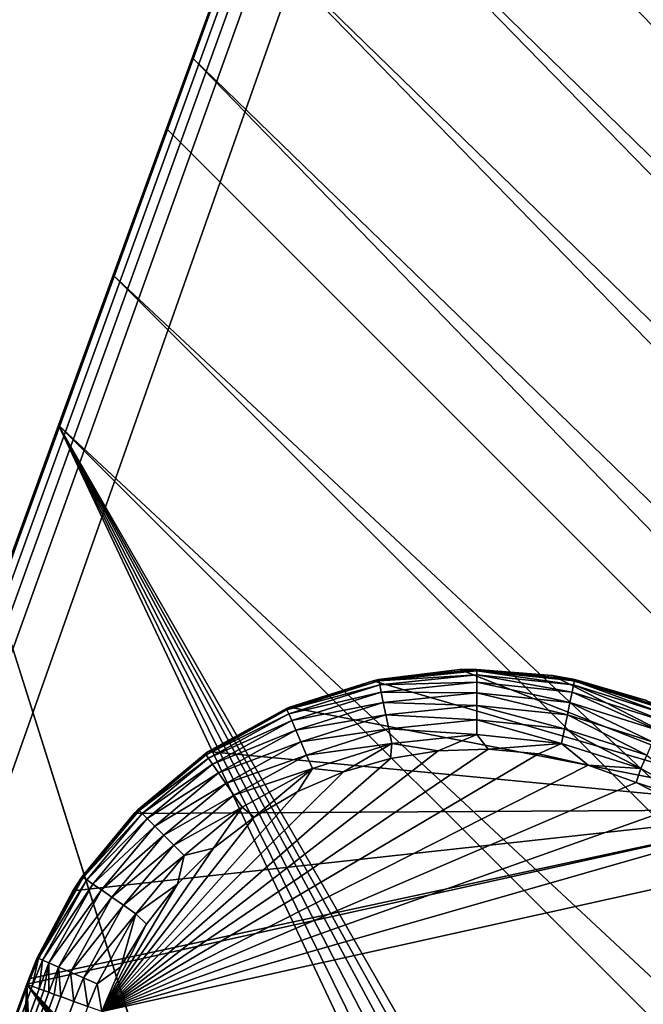
# Model space of a CAD drawing. Units: inches. Extents: x -17.9 to 17.5, y -24.8 to 26.5.
# Drawn here: x -14.7 to -14.6, y 1.9 to 2.2 of the extents above; entities that cross this region are included whole.
import ezdxf

# ---------------------------------------------------------------- set-up
doc = ezdxf.new("R2010")
doc.units = ezdxf.units.IN
doc.header["$MEASUREMENT"] = 0
for name, color, linetype in [('SEAT-GLIDE', 5, 'Continuous'), ('SEAT-LEG', 5, 'Continuous'), ('SEAT-SEAT', 5, 'Continuous')]:
    doc.layers.add(name, color=color, linetype=linetype)

msp = doc.modelspace()

# ---------------------------------------------------------------- linework, layer by layer
at = {"layer": 'SEAT-GLIDE'}
for points in [[(-14.65213, 1.98985, 0.11749), (-14.65213, 1.98985, 0.11749), (-14.54309, 1.95808, 0.11749), (-14.63075, 1.9926, 0.11749)], [(-14.63075, 1.9926, 0.11749), (-14.63075, 1.9926, 0.11749), (-14.65082, 1.99014, -0.02031), (-14.65213, 1.98985, 0.11749)], [(-14.65082, 1.99014, -0.02031), (-14.65082, 1.99014, -0.02031), (-14.6266, 1.99264, -0.02031), (-14.6266, 1.99231, -0.02389)], [(-14.6266, 1.99264, -0.02031), (-14.6266, 1.99264, -0.02031), (-14.65082, 1.99014, -0.02031), (-14.63075, 1.9926, 0.11749)], [(-14.60791, 1.99116, 0.11749), (-14.60791, 1.99116, 0.11749), (-14.6266, 1.99264, -0.02031), (-14.63075, 1.9926, 0.11749)], [(-14.63075, 1.9926, 0.11749), (-14.63075, 1.9926, 0.11749), (-14.54309, 1.95808, 0.11749), (-14.60791, 1.99116, 0.11749)], [(-14.6266, 1.99231, -0.02389), (-14.6266, 1.99231, -0.02389), (-14.6266, 1.99264, -0.02031), (-14.60245, 1.98981, -0.02389)], [(-14.6266, 1.99264, -0.02031), (-14.6266, 1.99264, -0.02031), (-14.60238, 1.99014, -0.02031), (-14.60245, 1.98981, -0.02389)], [(-14.60238, 1.99014, -0.02031), (-14.60238, 1.99014, -0.02031), (-14.6266, 1.99264, -0.02031), (-14.60791, 1.99116, 0.11749)], [(-14.65213, 1.98985, -0.02031), (-14.65213, 1.98985, -0.02031), (-14.65082, 1.99014, -0.02031), (-14.65074, 1.98981, -0.02389)], [(-14.65213, 1.98985, -0.02031), (-14.65213, 1.98985, -0.02031), (-14.65213, 1.98985, 0.11749), (-14.65082, 1.99014, -0.02031)], [(-14.65074, 1.98981, -0.02389), (-14.65074, 1.98981, -0.02389), (-14.65082, 1.99014, -0.02031), (-14.6266, 1.99231, -0.02389)], [(-14.6266, 1.99231, -0.02389), (-14.6266, 1.99231, -0.02389), (-14.6266, 1.99129, -0.02756), (-14.65074, 1.98981, -0.02389)], [(-14.65051, 1.98879, -0.02756), (-14.65051, 1.98879, -0.02756), (-14.65074, 1.98981, -0.02389), (-14.6266, 1.99129, -0.02756)], [(-14.6266, 1.99129, -0.02756), (-14.6266, 1.99129, -0.02756), (-14.6266, 1.98945, -0.03108), (-14.65051, 1.98879, -0.02756)], [(-14.6266, 1.99129, -0.02756), (-14.6266, 1.99129, -0.02756), (-14.6266, 1.99231, -0.02389), (-14.60269, 1.98879, -0.02756)], [(-14.60245, 1.98981, -0.02389), (-14.60245, 1.98981, -0.02389), (-14.60269, 1.98879, -0.02756), (-14.6266, 1.99231, -0.02389)], [(-14.6266, 1.98945, -0.03108), (-14.6266, 1.98945, -0.03108), (-14.6266, 1.99129, -0.02756), (-14.60307, 1.98701, -0.03108)], [(-14.60269, 1.98879, -0.02756), (-14.60269, 1.98879, -0.02756), (-14.60307, 1.98701, -0.03108), (-14.6266, 1.99129, -0.02756)], [(-14.60791, 1.99116, 0.11749), (-14.60791, 1.99116, 0.11749), (-14.54309, 1.95808, 0.11749), (-14.58492, 1.98505, 0.11749)], [(-14.58492, 1.98505, 0.11749), (-14.58492, 1.98505, 0.11749), (-14.60238, 1.99014, -0.02031), (-14.60791, 1.99116, 0.11749)], [(-14.60245, 1.98981, -0.02389), (-14.60245, 1.98981, -0.02389), (-14.60238, 1.99014, -0.02031), (-14.57985, 1.98262, -0.02389)], [(-14.60238, 1.99014, -0.02031), (-14.60238, 1.99014, -0.02031), (-14.57969, 1.98293, -0.02031), (-14.57985, 1.98262, -0.02389)], [(-14.57969, 1.98293, -0.02031), (-14.57969, 1.98293, -0.02031), (-14.60238, 1.99014, -0.02031), (-14.58492, 1.98505, 0.11749)], [(-14.67351, 1.98295, -0.02031), (-14.67351, 1.98295, -0.02031), (-14.65213, 1.98985, -0.02031), (-14.65074, 1.98981, -0.02389)], [(-14.67351, 1.98295, -0.02031), (-14.67351, 1.98295, -0.02031), (-14.67274, 1.9833, 0.11749), (-14.65213, 1.98985, -0.02031)], [(-14.67343, 1.98262, -0.02389), (-14.67343, 1.98262, -0.02389), (-14.67351, 1.98295, -0.02031), (-14.65074, 1.98981, -0.02389)], [(-14.65074, 1.98981, -0.02389), (-14.65074, 1.98981, -0.02389), (-14.65051, 1.98879, -0.02756), (-14.67343, 1.98262, -0.02389)], [(-14.67297, 1.98166, -0.02756), (-14.67297, 1.98166, -0.02756), (-14.67343, 1.98262, -0.02389), (-14.65051, 1.98879, -0.02756)], [(-14.65051, 1.98879, -0.02756), (-14.65051, 1.98879, -0.02756), (-14.65013, 1.98701, -0.03108), (-14.67297, 1.98166, -0.02756)], [(-14.67274, 1.9833, 0.11749), (-14.67274, 1.9833, 0.11749), (-14.54309, 1.95808, 0.11749), (-14.65213, 1.98985, 0.11749)], [(-14.65213, 1.98985, 0.11749), (-14.65213, 1.98985, 0.11749), (-14.65213, 1.98985, -0.02031), (-14.67274, 1.9833, 0.11749)], [(-14.65013, 1.98701, -0.03108), (-14.65013, 1.98701, -0.03108), (-14.65051, 1.98879, -0.02756), (-14.6266, 1.98945, -0.03108)], [(-14.6266, 1.98945, -0.03108), (-14.6266, 1.98945, -0.03108), (-14.6266, 1.98689, -0.03423), (-14.65013, 1.98701, -0.03108)], [(-14.6266, 1.98689, -0.03423), (-14.6266, 1.98689, -0.03423), (-14.6266, 1.98945, -0.03108), (-14.60361, 1.98451, -0.03423)], [(-14.60307, 1.98701, -0.03108), (-14.60307, 1.98701, -0.03108), (-14.60361, 1.98451, -0.03423), (-14.6266, 1.98945, -0.03108)], [(-14.60307, 1.98701, -0.03108), (-14.60307, 1.98701, -0.03108), (-14.60269, 1.98879, -0.02756), (-14.58092, 1.98001, -0.03108)], [(-14.60269, 1.98879, -0.02756), (-14.60269, 1.98879, -0.02756), (-14.60245, 1.98981, -0.02389), (-14.58023, 1.98166, -0.02756)], [(-14.58023, 1.98166, -0.02756), (-14.58023, 1.98166, -0.02756), (-14.58092, 1.98001, -0.03108), (-14.60269, 1.98879, -0.02756)], [(-14.57985, 1.98262, -0.02389), (-14.57985, 1.98262, -0.02389), (-14.58023, 1.98166, -0.02756), (-14.60245, 1.98981, -0.02389)], [(-14.6722, 1.97999, -0.03108), (-14.6722, 1.97999, -0.03108), (-14.67297, 1.98166, -0.02756), (-14.65013, 1.98701, -0.03108)], [(-14.65013, 1.98701, -0.03108), (-14.65013, 1.98701, -0.03108), (-14.64967, 1.98451, -0.03423), (-14.6722, 1.97999, -0.03108)], [(-14.64967, 1.98451, -0.03423), (-14.64967, 1.98451, -0.03423), (-14.65013, 1.98701, -0.03108), (-14.6266, 1.98689, -0.03423)], [(-14.6266, 1.98689, -0.03423), (-14.6266, 1.98689, -0.03423), (-14.6266, 1.98376, -0.03679), (-14.64967, 1.98451, -0.03423)], [(-14.6266, 1.98376, -0.03679), (-14.6266, 1.98376, -0.03679), (-14.6266, 1.98689, -0.03423), (-14.60422, 1.98141, -0.03679)], [(-14.60361, 1.98451, -0.03423), (-14.60361, 1.98451, -0.03423), (-14.60422, 1.98141, -0.03679), (-14.6266, 1.98689, -0.03423)], [(-14.60361, 1.98451, -0.03423), (-14.60361, 1.98451, -0.03423), (-14.60307, 1.98701, -0.03108), (-14.582, 1.97764, -0.03423)], [(-14.58092, 1.98001, -0.03108), (-14.58092, 1.98001, -0.03108), (-14.582, 1.97764, -0.03423), (-14.60307, 1.98701, -0.03108)], [(-14.6935, 1.97188, -0.02031), (-14.6935, 1.97188, -0.02031), (-14.67351, 1.98295, -0.02031), (-14.69334, 1.97159, -0.02389)], [(-14.6935, 1.97188, -0.02031), (-14.6935, 1.97188, -0.02031), (-14.69281, 1.97236, 0.11749), (-14.67351, 1.98295, -0.02031)], [(-14.69334, 1.97159, -0.02389), (-14.69334, 1.97159, -0.02389), (-14.67351, 1.98295, -0.02031), (-14.67343, 1.98262, -0.02389)], [(-14.69281, 1.97236, 0.11749), (-14.69281, 1.97236, 0.11749), (-14.54309, 1.95808, 0.11749), (-14.67274, 1.9833, 0.11749)], [(-14.69281, 1.97236, 0.11749), (-14.69281, 1.97236, 0.11749), (-14.67274, 1.9833, 0.11749), (-14.67351, 1.98295, -0.02031)], [(-14.6712, 1.97764, -0.03423), (-14.6712, 1.97764, -0.03423), (-14.6722, 1.97999, -0.03108), (-14.64967, 1.98451, -0.03423)], [(-14.64967, 1.98451, -0.03423), (-14.64967, 1.98451, -0.03423), (-14.64898, 1.98141, -0.03679), (-14.6712, 1.97764, -0.03423)], [(-14.64898, 1.98141, -0.03679), (-14.64898, 1.98141, -0.03679), (-14.64967, 1.98451, -0.03423), (-14.6266, 1.98376, -0.03679)], [(-14.6266, 1.98376, -0.03679), (-14.6266, 1.98376, -0.03679), (-14.6266, 1.98022, -0.03861), (-14.64898, 1.98141, -0.03679)], [(-14.6266, 1.98022, -0.03861), (-14.6266, 1.98022, -0.03861), (-14.6266, 1.98376, -0.03679), (-14.60492, 1.97797, -0.03861)], [(-14.60422, 1.98141, -0.03679), (-14.60422, 1.98141, -0.03679), (-14.60492, 1.97797, -0.03861), (-14.6266, 1.98376, -0.03679)], [(-14.60422, 1.98141, -0.03679), (-14.60422, 1.98141, -0.03679), (-14.60361, 1.98451, -0.03423), (-14.58323, 1.97476, -0.03679)], [(-14.582, 1.97764, -0.03423), (-14.582, 1.97764, -0.03423), (-14.58323, 1.97476, -0.03679), (-14.60361, 1.98451, -0.03423)], [(-14.67343, 1.98262, -0.02389), (-14.67343, 1.98262, -0.02389), (-14.67297, 1.98166, -0.02756), (-14.69334, 1.97159, -0.02389)], [(-14.69273, 1.97072, -0.02756), (-14.69273, 1.97072, -0.02756), (-14.69334, 1.97159, -0.02389), (-14.67297, 1.98166, -0.02756)], [(-14.67297, 1.98166, -0.02756), (-14.67297, 1.98166, -0.02756), (-14.6722, 1.97999, -0.03108), (-14.69273, 1.97072, -0.02756)], [(-14.66997, 1.97474, -0.03679), (-14.66997, 1.97474, -0.03679), (-14.6712, 1.97764, -0.03423), (-14.64898, 1.98141, -0.03679)], [(-14.64898, 1.98141, -0.03679), (-14.64898, 1.98141, -0.03679), (-14.64828, 1.97799, -0.03861), (-14.66997, 1.97474, -0.03679)], [(-14.64828, 1.97799, -0.03861), (-14.64828, 1.97799, -0.03861), (-14.64898, 1.98141, -0.03679), (-14.6266, 1.98022, -0.03861)], [(-14.60492, 1.97797, -0.03861), (-14.60492, 1.97797, -0.03861), (-14.60422, 1.98141, -0.03679), (-14.58461, 1.97151, -0.03861)], [(-14.58323, 1.97476, -0.03679), (-14.58323, 1.97476, -0.03679), (-14.58461, 1.97151, -0.03861), (-14.60422, 1.98141, -0.03679)], [(-14.69173, 1.96922, -0.03108), (-14.69173, 1.96922, -0.03108), (-14.69273, 1.97072, -0.02756), (-14.6722, 1.97999, -0.03108)], [(-14.6722, 1.97999, -0.03108), (-14.6722, 1.97999, -0.03108), (-14.6712, 1.97764, -0.03423), (-14.69173, 1.96922, -0.03108)], [(-14.66858, 1.97151, -0.03861), (-14.66858, 1.97151, -0.03861), (-14.66997, 1.97474, -0.03679), (-14.64828, 1.97799, -0.03861)], [(-14.64828, 1.97799, -0.03861), (-14.64828, 1.97799, -0.03861), (-14.64751, 1.97438, -0.03967), (-14.66858, 1.97151, -0.03861)], [(-14.6266, 1.98022, -0.03861), (-14.6266, 1.98022, -0.03861), (-14.6266, 1.97657, -0.03967), (-14.64828, 1.97799, -0.03861)], [(-14.64751, 1.97438, -0.03967), (-14.64751, 1.97438, -0.03967), (-14.64828, 1.97799, -0.03861), (-14.6266, 1.97657, -0.03967)], [(-14.6266, 1.97657, -0.03967), (-14.6266, 1.97657, -0.03967), (-14.6266, 1.98022, -0.03861), (-14.60568, 1.97438, -0.03967)], [(-14.60492, 1.97797, -0.03861), (-14.60492, 1.97797, -0.03861), (-14.60568, 1.97438, -0.03967), (-14.6266, 1.98022, -0.03861)], [(-14.60568, 1.97438, -0.03967), (-14.60568, 1.97438, -0.03967), (-14.60492, 1.97797, -0.03861), (-14.58608, 1.96817, -0.03967)], [(-14.58461, 1.97151, -0.03861), (-14.58461, 1.97151, -0.03861), (-14.58608, 1.96817, -0.03967), (-14.60492, 1.97797, -0.03861)], [(-14.69027, 1.96713, -0.03423), (-14.69027, 1.96713, -0.03423), (-14.69173, 1.96922, -0.03108), (-14.6712, 1.97764, -0.03423)], [(-14.6712, 1.97764, -0.03423), (-14.6712, 1.97764, -0.03423), (-14.66997, 1.97474, -0.03679), (-14.69027, 1.96713, -0.03423)], [(-14.64751, 1.97438, -0.03967), (-14.64751, 1.97438, -0.03967), (-14.6266, 1.97657, -0.03967), (-14.63606, 1.97253, -0.04)], [(-14.63606, 1.97253, -0.04), (-14.63606, 1.97253, -0.04), (-14.6266, 1.97657, -0.03967), (-14.62375, 1.97293, -0.04)], [(-14.6266, 1.97657, -0.03967), (-14.6266, 1.97657, -0.03967), (-14.60568, 1.97438, -0.03967), (-14.62375, 1.97293, -0.04)], [(-14.6885, 1.96452, -0.03679), (-14.6885, 1.96452, -0.03679), (-14.69027, 1.96713, -0.03423), (-14.66997, 1.97474, -0.03679)], [(-14.66997, 1.97474, -0.03679), (-14.66997, 1.97474, -0.03679), (-14.66858, 1.97151, -0.03861), (-14.6885, 1.96452, -0.03679)], [(-14.66712, 1.96817, -0.03967), (-14.66712, 1.96817, -0.03967), (-14.66858, 1.97151, -0.03861), (-14.64751, 1.97438, -0.03967)], [(-14.66712, 1.96817, -0.03967), (-14.66712, 1.96817, -0.03967), (-14.64751, 1.97438, -0.03967), (-14.65943, 1.96734, -0.04)], [(-14.65943, 1.96734, -0.04), (-14.65943, 1.96734, -0.04), (-14.64751, 1.97438, -0.03967), (-14.6479, 1.97063, -0.04)], [(-14.6479, 1.97063, -0.04), (-14.6479, 1.97063, -0.04), (-14.64751, 1.97438, -0.03967), (-14.63606, 1.97253, -0.04)], [(-14.62375, 1.97293, -0.04), (-14.62375, 1.97293, -0.04), (-14.60568, 1.97438, -0.03967), (-14.61137, 1.9718, -0.04)], [(-14.61137, 1.9718, -0.04), (-14.61137, 1.9718, -0.04), (-14.60568, 1.97438, -0.03967), (-14.59907, 1.96903, -0.04)], [(-14.60568, 1.97438, -0.03967), (-14.60568, 1.97438, -0.03967), (-14.58608, 1.96817, -0.03967), (-14.59907, 1.96903, -0.04)], [(-14.61137, 1.9718, -0.04), (-14.61137, 1.9718, -0.04), (-14.7191, 1.90821, -0.04), (-14.62375, 1.97293, -0.04)], [(-14.62375, 1.97293, -0.04), (-14.62375, 1.97293, -0.04), (-14.7191, 1.90821, -0.04), (-14.63606, 1.97253, -0.04)], [(-14.63606, 1.97253, -0.04), (-14.63606, 1.97253, -0.04), (-14.7191, 1.90821, -0.04), (-14.6479, 1.97063, -0.04)], [(-14.59907, 1.96903, -0.04), (-14.59907, 1.96903, -0.04), (-14.7191, 1.90821, -0.04), (-14.61137, 1.9718, -0.04)], [(-14.6479, 1.97063, -0.04), (-14.6479, 1.97063, -0.04), (-14.7191, 1.90821, -0.04), (-14.65943, 1.96734, -0.04)], [(-14.71111, 1.95708, 0.11749), (-14.71111, 1.95708, 0.11749), (-14.54309, 1.95808, 0.11749), (-14.69281, 1.97236, 0.11749)], [(-14.71111, 1.95708, 0.11749), (-14.71111, 1.95708, 0.11749), (-14.69281, 1.97236, 0.11749), (-14.71011, 1.95808, -0.02031)], [(-14.71011, 1.95808, -0.02031), (-14.71011, 1.95808, -0.02031), (-14.69281, 1.97236, 0.11749), (-14.6935, 1.97188, -0.02031)], [(-14.71011, 1.95808, -0.02031), (-14.71011, 1.95808, -0.02031), (-14.6935, 1.97188, -0.02031), (-14.69334, 1.97159, -0.02389)], [(-14.70988, 1.95784, -0.02389), (-14.70988, 1.95784, -0.02389), (-14.71011, 1.95808, -0.02031), (-14.69334, 1.97159, -0.02389)], [(-14.69334, 1.97159, -0.02389), (-14.69334, 1.97159, -0.02389), (-14.69273, 1.97072, -0.02756), (-14.70988, 1.95784, -0.02389)], [(-14.70911, 1.95709, -0.02756), (-14.70911, 1.95709, -0.02756), (-14.70988, 1.95784, -0.02389), (-14.69273, 1.97072, -0.02756)], [(-14.69273, 1.97072, -0.02756), (-14.69273, 1.97072, -0.02756), (-14.69173, 1.96922, -0.03108), (-14.70911, 1.95709, -0.02756)], [(-14.6865, 1.96161, -0.03861), (-14.6865, 1.96161, -0.03861), (-14.6885, 1.96452, -0.03679), (-14.66858, 1.97151, -0.03861)], [(-14.66858, 1.97151, -0.03861), (-14.66858, 1.97151, -0.03861), (-14.66712, 1.96817, -0.03967), (-14.6865, 1.96161, -0.03861)], [(-14.58608, 1.96817, -0.03967), (-14.58608, 1.96817, -0.03967), (-14.58461, 1.97151, -0.03861), (-14.56877, 1.95861, -0.03967)], [(-14.58723, 1.96475, -0.04), (-14.58723, 1.96475, -0.04), (-14.7191, 1.90821, -0.04), (-14.59907, 1.96903, -0.04)], [(-14.70788, 1.95581, -0.03108), (-14.70788, 1.95581, -0.03108), (-14.70911, 1.95709, -0.02756), (-14.69173, 1.96922, -0.03108)], [(-14.69173, 1.96922, -0.03108), (-14.69173, 1.96922, -0.03108), (-14.69027, 1.96713, -0.03423), (-14.70788, 1.95581, -0.03108)], [(-14.59907, 1.96903, -0.04), (-14.59907, 1.96903, -0.04), (-14.58608, 1.96817, -0.03967), (-14.58723, 1.96475, -0.04)], [(-14.65943, 1.96734, -0.04), (-14.65943, 1.96734, -0.04), (-14.7191, 1.90821, -0.04), (-14.67074, 1.96252, -0.04)], [(-14.70603, 1.95398, -0.03423), (-14.70603, 1.95398, -0.03423), (-14.70788, 1.95581, -0.03108), (-14.69027, 1.96713, -0.03423)], [(-14.69027, 1.96713, -0.03423), (-14.69027, 1.96713, -0.03423), (-14.6885, 1.96452, -0.03679), (-14.70603, 1.95398, -0.03423)], [(-14.68442, 1.95861, -0.03967), (-14.68442, 1.95861, -0.03967), (-14.6865, 1.96161, -0.03861), (-14.66712, 1.96817, -0.03967)], [(-14.68442, 1.95861, -0.03967), (-14.68442, 1.95861, -0.03967), (-14.66712, 1.96817, -0.03967), (-14.6815, 1.95621, -0.04)], [(-14.6815, 1.95621, -0.04), (-14.6815, 1.95621, -0.04), (-14.66712, 1.96817, -0.03967), (-14.67074, 1.96252, -0.04)], [(-14.67074, 1.96252, -0.04), (-14.67074, 1.96252, -0.04), (-14.66712, 1.96817, -0.03967), (-14.65943, 1.96734, -0.04)], [(-14.58608, 1.96817, -0.03967), (-14.58608, 1.96817, -0.03967), (-14.56877, 1.95861, -0.03967), (-14.58723, 1.96475, -0.04)], [(-14.57616, 1.95904, -0.04), (-14.57616, 1.95904, -0.04), (-14.7191, 1.90821, -0.04), (-14.58723, 1.96475, -0.04)], [(-14.7038, 1.95175, -0.03679), (-14.7038, 1.95175, -0.03679), (-14.70603, 1.95398, -0.03423), (-14.6885, 1.96452, -0.03679)], [(-14.6885, 1.96452, -0.03679), (-14.6885, 1.96452, -0.03679), (-14.6865, 1.96161, -0.03861), (-14.7038, 1.95175, -0.03679)], [(-14.58723, 1.96475, -0.04), (-14.58723, 1.96475, -0.04), (-14.56877, 1.95861, -0.03967), (-14.57616, 1.95904, -0.04)], [(-14.67074, 1.96252, -0.04), (-14.67074, 1.96252, -0.04), (-14.7191, 1.90821, -0.04), (-14.6815, 1.95621, -0.04)], [(-14.70134, 1.94925, -0.03861), (-14.70134, 1.94925, -0.03861), (-14.7038, 1.95175, -0.03679), (-14.6865, 1.96161, -0.03861)], [(-14.6865, 1.96161, -0.03861), (-14.6865, 1.96161, -0.03861), (-14.68442, 1.95861, -0.03967), (-14.70134, 1.94925, -0.03861)], [(-14.56601, 1.95208, -0.04), (-14.56601, 1.95208, -0.04), (-14.7191, 1.90821, -0.04), (-14.57616, 1.95904, -0.04)], [(-14.69873, 1.94669, -0.03967), (-14.69873, 1.94669, -0.03967), (-14.70134, 1.94925, -0.03861), (-14.68442, 1.95861, -0.03967)], [(-14.69873, 1.94669, -0.03967), (-14.69873, 1.94669, -0.03967), (-14.68442, 1.95861, -0.03967), (-14.6915, 1.94854, -0.04)], [(-14.6915, 1.94854, -0.04), (-14.6915, 1.94854, -0.04), (-14.68442, 1.95861, -0.03967), (-14.6815, 1.95621, -0.04)], [(-14.49365, 1.65078, 0.11749), (-14.49365, 1.65078, 0.11749), (-14.54309, 1.95808, 0.11749), (-14.73756, 1.91496, 0.11749)], [(-14.73756, 1.91496, 0.11749), (-14.73756, 1.91496, 0.11749), (-14.54309, 1.95808, 0.11749), (-14.7371, 1.91624, 0.11749)], [(-14.7371, 1.91624, 0.11749), (-14.7371, 1.91624, 0.11749), (-14.54309, 1.95808, 0.11749), (-14.72625, 1.93801, 0.11749)], [(-14.72625, 1.93801, 0.11749), (-14.72625, 1.93801, 0.11749), (-14.54309, 1.95808, 0.11749), (-14.71111, 1.95708, 0.11749)], [(-14.72625, 1.93801, 0.11749), (-14.72625, 1.93801, 0.11749), (-14.71111, 1.95708, 0.11749), (-14.72395, 1.94149, -0.02031)], [(-14.72395, 1.94149, -0.02031), (-14.72395, 1.94149, -0.02031), (-14.71011, 1.95808, -0.02031), (-14.70988, 1.95784, -0.02389)], [(-14.72395, 1.94149, -0.02031), (-14.72395, 1.94149, -0.02031), (-14.71111, 1.95708, 0.11749), (-14.71011, 1.95808, -0.02031)], [(-14.72364, 1.94127, -0.02389), (-14.72364, 1.94127, -0.02389), (-14.72395, 1.94149, -0.02031), (-14.70988, 1.95784, -0.02389)], [(-14.70988, 1.95784, -0.02389), (-14.70988, 1.95784, -0.02389), (-14.70911, 1.95709, -0.02756), (-14.72364, 1.94127, -0.02389)], [(-14.72279, 1.94068, -0.02756), (-14.72279, 1.94068, -0.02756), (-14.72364, 1.94127, -0.02389), (-14.70911, 1.95709, -0.02756)], [(-14.70911, 1.95709, -0.02756), (-14.70911, 1.95709, -0.02756), (-14.70788, 1.95581, -0.03108), (-14.72279, 1.94068, -0.02756)], [(-14.6815, 1.95621, -0.04), (-14.6815, 1.95621, -0.04), (-14.7191, 1.90821, -0.04), (-14.6915, 1.94854, -0.04)], [(-14.72126, 1.93964, -0.03108), (-14.72126, 1.93964, -0.03108), (-14.72279, 1.94068, -0.02756), (-14.70788, 1.95581, -0.03108)], [(-14.70788, 1.95581, -0.03108), (-14.70788, 1.95581, -0.03108), (-14.70603, 1.95398, -0.03423), (-14.72126, 1.93964, -0.03108)], [(-14.71918, 1.9382, -0.03423), (-14.71918, 1.9382, -0.03423), (-14.72126, 1.93964, -0.03108), (-14.70603, 1.95398, -0.03423)], [(-14.70603, 1.95398, -0.03423), (-14.70603, 1.95398, -0.03423), (-14.7038, 1.95175, -0.03679), (-14.71918, 1.9382, -0.03423)], [(-14.71657, 1.93643, -0.03679), (-14.71657, 1.93643, -0.03679), (-14.71918, 1.9382, -0.03423), (-14.7038, 1.95175, -0.03679)], [(-14.55701, 1.94414, -0.04), (-14.55701, 1.94414, -0.04), (-14.7191, 1.90821, -0.04), (-14.56601, 1.95208, -0.04)], [(-14.7038, 1.95175, -0.03679), (-14.7038, 1.95175, -0.03679), (-14.70134, 1.94925, -0.03861), (-14.71657, 1.93643, -0.03679)], [(-14.71372, 1.93443, -0.03861), (-14.71372, 1.93443, -0.03861), (-14.71657, 1.93643, -0.03679), (-14.70134, 1.94925, -0.03861)], [(-14.70134, 1.94925, -0.03861), (-14.70134, 1.94925, -0.03861), (-14.69873, 1.94669, -0.03967), (-14.71372, 1.93443, -0.03861)], [(-14.6915, 1.94854, -0.04), (-14.6915, 1.94854, -0.04), (-14.7191, 1.90821, -0.04), (-14.70042, 1.93966, -0.04)], [(-14.71065, 1.93235, -0.03967), (-14.71065, 1.93235, -0.03967), (-14.71372, 1.93443, -0.03861), (-14.69873, 1.94669, -0.03967)], [(-14.71065, 1.93235, -0.03967), (-14.71065, 1.93235, -0.03967), (-14.69873, 1.94669, -0.03967), (-14.70042, 1.93966, -0.04)], [(-14.70042, 1.93966, -0.04), (-14.70042, 1.93966, -0.04), (-14.69873, 1.94669, -0.03967), (-14.6915, 1.94854, -0.04)], [(-14.14855, 1.53567, -0.04), (-14.14855, 1.53567, -0.04), (-14.7191, 1.90821, -0.04), (-14.55701, 1.94414, -0.04)], [(-14.73502, 1.92145, -0.02031), (-14.73502, 1.92145, -0.02031), (-14.72395, 1.94149, -0.02031), (-14.73471, 1.92136, -0.02389)], [(-14.73502, 1.92145, -0.02031), (-14.73502, 1.92145, -0.02031), (-14.72625, 1.93801, 0.11749), (-14.72395, 1.94149, -0.02031)], [(-14.73471, 1.92136, -0.02389), (-14.73471, 1.92136, -0.02389), (-14.72395, 1.94149, -0.02031), (-14.72364, 1.94127, -0.02389)], [(-14.72364, 1.94127, -0.02389), (-14.72364, 1.94127, -0.02389), (-14.72279, 1.94068, -0.02756), (-14.73471, 1.92136, -0.02389)], [(-14.73371, 1.9209, -0.02756), (-14.73371, 1.9209, -0.02756), (-14.73471, 1.92136, -0.02389), (-14.72279, 1.94068, -0.02756)], [(-14.72279, 1.94068, -0.02756), (-14.72279, 1.94068, -0.02756), (-14.72126, 1.93964, -0.03108), (-14.73371, 1.9209, -0.02756)], [(-14.7321, 1.92019, -0.03108), (-14.7321, 1.92019, -0.03108), (-14.73371, 1.9209, -0.02756), (-14.72126, 1.93964, -0.03108)], [(-14.72126, 1.93964, -0.03108), (-14.72126, 1.93964, -0.03108), (-14.71918, 1.9382, -0.03423), (-14.7321, 1.92019, -0.03108)], [(-14.70042, 1.93966, -0.04), (-14.70042, 1.93966, -0.04), (-14.7191, 1.90821, -0.04), (-14.70803, 1.9298, -0.04)], [(-14.70803, 1.9298, -0.04), (-14.70803, 1.9298, -0.04), (-14.71065, 1.93235, -0.03967), (-14.70042, 1.93966, -0.04)], [(-14.7371, 1.91624, 0.11749), (-14.7371, 1.91624, 0.11749), (-14.72625, 1.93801, 0.11749), (-14.73502, 1.92145, -0.02031)], [(-14.72972, 1.91919, -0.03423), (-14.72972, 1.91919, -0.03423), (-14.7321, 1.92019, -0.03108), (-14.71918, 1.9382, -0.03423)], [(-14.71918, 1.9382, -0.03423), (-14.71918, 1.9382, -0.03423), (-14.71657, 1.93643, -0.03679), (-14.72972, 1.91919, -0.03423)], [(-14.72679, 1.91792, -0.03679), (-14.72679, 1.91792, -0.03679), (-14.72972, 1.91919, -0.03423), (-14.71657, 1.93643, -0.03679)], [(-14.71657, 1.93643, -0.03679), (-14.71657, 1.93643, -0.03679), (-14.71372, 1.93443, -0.03861), (-14.72679, 1.91792, -0.03679)], [(-14.72356, 1.91651, -0.03861), (-14.72356, 1.91651, -0.03861), (-14.72679, 1.91792, -0.03679), (-14.71372, 1.93443, -0.03861)], [(-14.71372, 1.93443, -0.03861), (-14.71372, 1.93443, -0.03861), (-14.71065, 1.93235, -0.03967), (-14.72356, 1.91651, -0.03861)], [(-14.72018, 1.91507, -0.03967), (-14.72018, 1.91507, -0.03967), (-14.72356, 1.91651, -0.03861), (-14.71065, 1.93235, -0.03967)], [(-14.72018, 1.91507, -0.03967), (-14.72018, 1.91507, -0.03967), (-14.71065, 1.93235, -0.03967), (-14.71434, 1.9192, -0.04)], [(-14.71434, 1.9192, -0.04), (-14.71434, 1.9192, -0.04), (-14.71065, 1.93235, -0.03967), (-14.70803, 1.9298, -0.04)], [(-14.71434, 1.9192, -0.04), (-14.71434, 1.9192, -0.04), (-14.70803, 1.9298, -0.04), (-14.7191, 1.90821, -0.04)], [(-14.73756, 1.91496, -0.02031), (-14.73756, 1.91496, -0.02031), (-14.73502, 1.92145, -0.02031), (-14.73733, 1.91482, -0.02389)], [(-14.73756, 1.91496, -0.02031), (-14.73756, 1.91496, -0.02031), (-14.73756, 1.91496, 0.11749), (-14.73502, 1.92145, -0.02031)], [(-14.73756, 1.91496, 0.11749), (-14.73756, 1.91496, 0.11749), (-14.7371, 1.91624, 0.11749), (-14.73502, 1.92145, -0.02031)], [(-14.73733, 1.91482, -0.02389), (-14.73733, 1.91482, -0.02389), (-14.73502, 1.92145, -0.02031), (-14.73471, 1.92136, -0.02389)], [(-14.73625, 1.91448, -0.02756), (-14.73625, 1.91448, -0.02756), (-14.73733, 1.91482, -0.02389), (-14.73471, 1.92136, -0.02389)], [(-14.73371, 1.9209, -0.02756), (-14.73371, 1.9209, -0.02756), (-14.73625, 1.91448, -0.02756), (-14.73471, 1.92136, -0.02389)], [(-14.73456, 1.91384, -0.03108), (-14.73456, 1.91384, -0.03108), (-14.73625, 1.91448, -0.02756), (-14.73371, 1.9209, -0.02756)], [(-14.7321, 1.92019, -0.03108), (-14.7321, 1.92019, -0.03108), (-14.73456, 1.91384, -0.03108), (-14.73371, 1.9209, -0.02756)], [(-14.73341, 1.91342, -0.03272), (-14.73341, 1.91342, -0.03272), (-14.73456, 1.91384, -0.03108), (-14.7321, 1.92019, -0.03108)], [(-14.73218, 1.91296, -0.03423), (-14.73218, 1.91296, -0.03423), (-14.73341, 1.91342, -0.03272), (-14.7321, 1.92019, -0.03108)], [(-14.72972, 1.91919, -0.03423), (-14.72972, 1.91919, -0.03423), (-14.73218, 1.91296, -0.03423), (-14.7321, 1.92019, -0.03108)], [(-14.73079, 1.91244, -0.03559), (-14.73079, 1.91244, -0.03559), (-14.73218, 1.91296, -0.03423), (-14.72972, 1.91919, -0.03423)], [(-14.72918, 1.91188, -0.03679), (-14.72918, 1.91188, -0.03679), (-14.73079, 1.91244, -0.03559), (-14.72972, 1.91919, -0.03423)], [(-14.72679, 1.91792, -0.03679), (-14.72679, 1.91792, -0.03679), (-14.72918, 1.91188, -0.03679), (-14.72972, 1.91919, -0.03423)], [(-14.72595, 1.91069, -0.03861), (-14.72595, 1.91069, -0.03861), (-14.72918, 1.91188, -0.03679), (-14.72679, 1.91792, -0.03679)], [(-14.72356, 1.91651, -0.03861), (-14.72356, 1.91651, -0.03861), (-14.72595, 1.91069, -0.03861), (-14.72679, 1.91792, -0.03679)], [(-14.7191, 1.90821, -0.04), (-14.7191, 1.90821, -0.04), (-14.72018, 1.91507, -0.03967), (-14.71434, 1.9192, -0.04)], [(-14.91357, 1.4314, 0.11749), (-14.91357, 1.4314, 0.11749), (-14.76478, 1.37971, 0.11749), (-14.73756, 1.91496, 0.11749)], [(-14.91357, 1.4314, -0.02031), (-14.91357, 1.4314, -0.02031), (-14.91357, 1.4314, 0.11749), (-14.73756, 1.91496, -0.02031)], [(-14.73756, 1.91496, 0.11749), (-14.73756, 1.91496, 0.11749), (-14.73756, 1.91496, -0.02031), (-14.91357, 1.4314, 0.11749)], [(-14.91357, 1.4314, -0.02031), (-14.91357, 1.4314, -0.02031), (-14.73756, 1.91496, -0.02031), (-14.91326, 1.43129, -0.02389)], [(-14.73756, 1.91496, -0.02031), (-14.73756, 1.91496, -0.02031), (-14.73733, 1.91482, -0.02389), (-14.91326, 1.43129, -0.02389)], [(-14.73733, 1.91482, -0.02389), (-14.73733, 1.91482, -0.02389), (-14.73625, 1.91448, -0.02756), (-14.91326, 1.43129, -0.02389)], [(-14.76478, 1.37971, 0.11749), (-14.76478, 1.37971, 0.11749), (-14.76109, 1.38638, 0.11749), (-14.73756, 1.91496, 0.11749)], [(-14.76109, 1.38638, 0.11749), (-14.76109, 1.38638, 0.11749), (-14.7564, 1.39192, 0.11749), (-14.73756, 1.91496, 0.11749)], [(-14.7564, 1.39192, 0.11749), (-14.7564, 1.39192, 0.11749), (-14.75094, 1.39653, 0.11749), (-14.73756, 1.91496, 0.11749)], [(-14.75094, 1.39653, 0.11749), (-14.75094, 1.39653, 0.11749), (-14.74425, 1.4002, 0.11749), (-14.73756, 1.91496, 0.11749)], [(-14.74425, 1.4002, 0.11749), (-14.74425, 1.4002, 0.11749), (-14.73671, 1.40263, 0.11749), (-14.73756, 1.91496, 0.11749)], [(-14.73671, 1.40263, 0.11749), (-14.73671, 1.40263, 0.11749), (-14.72864, 1.40347, 0.11749), (-14.73756, 1.91496, 0.11749)], [(-14.72864, 1.40347, 0.11749), (-14.72864, 1.40347, 0.11749), (-14.72056, 1.40263, 0.11749), (-14.73756, 1.91496, 0.11749)], [(-14.72056, 1.40263, 0.11749), (-14.72056, 1.40263, 0.11749), (-14.71295, 1.40022, 0.11749), (-14.73756, 1.91496, 0.11749)], [(-14.71295, 1.40022, 0.11749), (-14.71295, 1.40022, 0.11749), (-14.51418, 1.599, 0.11749), (-14.73756, 1.91496, 0.11749)], [(-14.51418, 1.599, 0.11749), (-14.51418, 1.599, 0.11749), (-14.51656, 1.60659, 0.11749), (-14.73756, 1.91496, 0.11749)], [(-14.51656, 1.60659, 0.11749), (-14.51656, 1.60659, 0.11749), (-14.51741, 1.61462, 0.11749), (-14.73756, 1.91496, 0.11749)], [(-14.51741, 1.61462, 0.11749), (-14.51741, 1.61462, 0.11749), (-14.51656, 1.6227, 0.11749), (-14.73756, 1.91496, 0.11749)], [(-14.51656, 1.6227, 0.11749), (-14.51656, 1.6227, 0.11749), (-14.51418, 1.63027, 0.11749), (-14.73756, 1.91496, 0.11749)], [(-14.51418, 1.63027, 0.11749), (-14.51418, 1.63027, 0.11749), (-14.51049, 1.63694, 0.11749), (-14.73756, 1.91496, 0.11749)], [(-14.51049, 1.63694, 0.11749), (-14.51049, 1.63694, 0.11749), (-14.50587, 1.64246, 0.11749), (-14.73756, 1.91496, 0.11749)], [(-14.50587, 1.64246, 0.11749), (-14.50587, 1.64246, 0.11749), (-14.50034, 1.64707, 0.11749), (-14.73756, 1.91496, 0.11749)], [(-14.50034, 1.64707, 0.11749), (-14.50034, 1.64707, 0.11749), (-14.49365, 1.65078, 0.11749), (-14.73756, 1.91496, 0.11749)], [(-14.72249, 1.90942, -0.03967), (-14.72249, 1.90942, -0.03967), (-14.72595, 1.91069, -0.03861), (-14.72356, 1.91651, -0.03861)], [(-14.72018, 1.91507, -0.03967), (-14.72018, 1.91507, -0.03967), (-14.72249, 1.90942, -0.03967), (-14.72356, 1.91651, -0.03861)], [(-14.72249, 1.90942, -0.03967), (-14.72249, 1.90942, -0.03967), (-14.72018, 1.91507, -0.03967), (-14.7191, 1.90821, -0.04)], [(-14.91326, 1.43129, -0.02389), (-14.91326, 1.43129, -0.02389), (-14.73625, 1.91448, -0.02756), (-14.91226, 1.43094, -0.02756)], [(-14.73625, 1.91448, -0.02756), (-14.73625, 1.91448, -0.02756), (-14.73456, 1.91384, -0.03108), (-14.91226, 1.43094, -0.02756)], [(-14.91226, 1.43094, -0.02756), (-14.91226, 1.43094, -0.02756), (-14.73456, 1.91384, -0.03108), (-14.91057, 1.43031, -0.03108)], [(-14.73456, 1.91384, -0.03108), (-14.73456, 1.91384, -0.03108), (-14.73341, 1.91342, -0.03272), (-14.91057, 1.43031, -0.03108)], [(-14.91057, 1.43031, -0.03108), (-14.91057, 1.43031, -0.03108), (-14.73341, 1.91342, -0.03272), (-14.90942, 1.42992, -0.03272)], [(-14.73341, 1.91342, -0.03272), (-14.73341, 1.91342, -0.03272), (-14.73218, 1.91296, -0.03423), (-14.90942, 1.42992, -0.03272)], [(-14.90819, 1.42946, -0.03423), (-14.90819, 1.42946, -0.03423), (-14.90942, 1.42992, -0.03272), (-14.73218, 1.91296, -0.03423)], [(-14.73218, 1.91296, -0.03423), (-14.73218, 1.91296, -0.03423), (-14.73079, 1.91244, -0.03559), (-14.90819, 1.42946, -0.03423)], [(-14.90673, 1.42892, -0.03559), (-14.90673, 1.42892, -0.03559), (-14.90819, 1.42946, -0.03423), (-14.73079, 1.91244, -0.03559)], [(-14.72918, 1.91188, -0.03679), (-14.72918, 1.91188, -0.03679), (-14.90673, 1.42892, -0.03559), (-14.73079, 1.91244, -0.03559)], [(-14.90519, 1.42837, -0.03679), (-14.90519, 1.42837, -0.03679), (-14.90673, 1.42892, -0.03559), (-14.72918, 1.91188, -0.03679)], [(-14.72595, 1.91069, -0.03861), (-14.72595, 1.91069, -0.03861), (-14.90519, 1.42837, -0.03679), (-14.72918, 1.91188, -0.03679)], [(-14.90188, 1.42717, -0.03861), (-14.90188, 1.42717, -0.03861), (-14.90519, 1.42837, -0.03679), (-14.72595, 1.91069, -0.03861)], [(-14.72249, 1.90942, -0.03967), (-14.72249, 1.90942, -0.03967), (-14.90188, 1.42717, -0.03861), (-14.72595, 1.91069, -0.03861)]]:
    msp.add_3dface(points, dxfattribs=at)
at = {"layer": 'SEAT-LEG'}
for points in [[(-14.11909, 3.73063, 8.56532), (-14.11909, 3.73063, 8.56532), (-14.38254, 3.00684, 6.90285), (-14.96086, 1.41799, 8.56532)], [(-14.96086, 1.41799, 8.56532), (-14.96086, 1.41799, 8.56532), (-14.38254, 3.00684, 6.90285), (-14.40707, 2.93939, 6.86267)], [(-14.96086, 1.41799, 8.56532), (-14.96086, 1.41799, 8.56532), (-14.40707, 2.93939, 6.86267), (-14.43029, 2.8756, 6.81752)], [(-14.43029, 2.8756, 6.81752), (-14.43029, 2.8756, 6.81752), (-14.45213, 2.81564, 6.76767), (-14.96086, 1.41799, 8.56532)], [(-14.96086, 1.41799, 8.56532), (-14.96086, 1.41799, 8.56532), (-14.45213, 2.81564, 6.76767), (-14.47243, 2.75995, 6.71344)], [(-14.96086, 1.41799, 8.56532), (-14.96086, 1.41799, 8.56532), (-14.47243, 2.75995, 6.71344), (-14.49103, 2.70878, 6.65516)], [(-14.49103, 2.70878, 6.65516), (-14.49103, 2.70878, 6.65516), (-14.50787, 2.66247, 6.59319), (-14.96086, 1.41799, 8.56532)], [(-14.96086, 1.41799, 8.56532), (-14.96086, 1.41799, 8.56532), (-14.50787, 2.66247, 6.59319), (-14.52279, 2.62135, 6.52791)], [(-14.96086, 1.41799, 8.56532), (-14.96086, 1.41799, 8.56532), (-14.52279, 2.62135, 6.52791), (-14.53579, 2.58579, 6.45972)], [(-14.53579, 2.58579, 6.45972), (-14.53579, 2.58579, 6.45972), (-14.54671, 2.55576, 6.38904), (-14.96086, 1.41799, 8.56532)], [(-14.96086, 1.41799, 8.56532), (-14.96086, 1.41799, 8.56532), (-14.54671, 2.55576, 6.38904), (-14.55547, 2.53163, 6.31632)], [(-14.96086, 1.41799, 8.56532), (-14.96086, 1.41799, 8.56532), (-14.55547, 2.53163, 6.31632), (-14.56208, 2.51354, 6.24199)], [(-14.56208, 2.51354, 6.24199), (-14.56208, 2.51354, 6.24199), (-14.56647, 2.50143, 6.16652), (-14.96086, 1.41799, 8.56532)], [(-14.96086, 1.41799, 8.56532), (-14.96086, 1.41799, 8.56532), (-14.56647, 2.50143, 6.16652), (-14.56862, 2.49555, 6.09036)], [(-14.96086, 1.41799, 8.56532), (-14.96086, 1.41799, 8.56532), (-14.56862, 2.49555, 6.09036), (-14.9664, 1.40065, 0.31842)], [(-14.9664, 1.40065, 0.31842), (-14.9664, 1.40065, 0.31842), (-14.56862, 2.49555, 6.09036), (-14.64221, 2.29343, 0.52581)], [(-14.64221, 2.29343, 0.52581), (-14.64221, 2.29343, 0.52581), (-14.56862, 2.49555, 6.09036), (-13.78629, 1.43752, 0.52581)], [(-14.9664, 1.40065, 0.31842), (-14.9664, 1.40065, 0.31842), (-14.64221, 2.29343, 0.52581), (-14.72972, 2.05291, 0.31842)], [(-14.72972, 2.05291, 0.31842), (-14.72972, 2.05291, 0.31842), (-14.64221, 2.29343, 0.52581), (-14.71626, 2.08993, 0.32117)], [(-14.71626, 2.08993, 0.32117), (-14.71626, 2.08993, 0.32117), (-14.64221, 2.29343, 0.52581), (-14.70311, 2.12609, 0.32935)], [(-14.70311, 2.12609, 0.32935), (-14.70311, 2.12609, 0.32935), (-14.64221, 2.29343, 0.52581), (-14.69673, 2.14356, 0.33542)], [(-14.69673, 2.14356, 0.33542), (-14.69673, 2.14356, 0.33542), (-14.64221, 2.29343, 0.52581), (-14.68465, 2.17692, 0.35134)], [(-13.78629, 1.43752, 0.52581), (-13.78629, 1.43752, 0.52581), (-14.64467, 2.28643, 0.49063), (-14.64221, 2.29343, 0.52581)], [(-13.79321, 1.435, 0.49063), (-13.79321, 1.435, 0.49063), (-14.64675, 2.28088, 0.47353), (-14.64467, 2.28643, 0.49063)], [(-13.79321, 1.435, 0.49063), (-13.79321, 1.435, 0.49063), (-14.64467, 2.28643, 0.49063), (-13.78629, 1.43752, 0.52581)], [(-13.80567, 1.4304, 0.45689), (-13.80567, 1.4304, 0.45689), (-14.65228, 2.26579, 0.44081), (-14.64675, 2.28088, 0.47353)], [(-13.80567, 1.4304, 0.45689), (-13.80567, 1.4304, 0.45689), (-14.64675, 2.28088, 0.47353), (-13.79321, 1.435, 0.49063)], [(-13.82328, 1.424, 0.42539), (-13.82328, 1.424, 0.42539), (-14.65951, 2.24566, 0.41071), (-14.65228, 2.26579, 0.44081)], [(-13.82328, 1.424, 0.42539), (-13.82328, 1.424, 0.42539), (-14.65228, 2.26579, 0.44081), (-13.80567, 1.4304, 0.45689)], [(-13.85858, 1.41114, 0.38393), (-13.85858, 1.41114, 0.38393), (-14.66389, 2.23393, 0.39686), (-14.65951, 2.24566, 0.41071)], [(-13.85858, 1.41114, 0.38393), (-13.85858, 1.41114, 0.38393), (-14.65951, 2.24566, 0.41071), (-13.82328, 1.424, 0.42539)], [(-13.85858, 1.41114, 0.38393), (-13.85858, 1.41114, 0.38393), (-14.67366, 2.20716, 0.37198), (-14.66389, 2.23393, 0.39686)], [(-13.88726, 1.40072, 0.3611), (-13.88726, 1.40072, 0.3611), (-14.68465, 2.17692, 0.35134), (-14.67366, 2.20716, 0.37198)], [(-13.88726, 1.40072, 0.3611), (-13.88726, 1.40072, 0.3611), (-14.67366, 2.20716, 0.37198), (-13.85858, 1.41114, 0.38393)], [(-13.91925, 1.38917, 0.34276), (-13.91925, 1.38917, 0.34276), (-14.69673, 2.14356, 0.33542), (-14.68465, 2.17692, 0.35134)], [(-13.91925, 1.38917, 0.34276), (-13.91925, 1.38917, 0.34276), (-14.68465, 2.17692, 0.35134), (-13.88726, 1.40072, 0.3611)], [(-13.95362, 1.37658, 0.32935), (-13.95362, 1.37658, 0.32935), (-14.70311, 2.12609, 0.32935), (-14.69673, 2.14356, 0.33542)], [(-13.95362, 1.37658, 0.32935), (-13.95362, 1.37658, 0.32935), (-14.69673, 2.14356, 0.33542), (-13.91925, 1.38917, 0.34276)], [(-13.95362, 1.37658, 0.32935), (-13.95362, 1.37658, 0.32935), (-14.71626, 2.08993, 0.32117), (-14.70311, 2.12609, 0.32935)], [(-13.98968, 1.36345, 0.32117), (-13.98968, 1.36345, 0.32117), (-14.72972, 2.05291, 0.31842), (-14.71626, 2.08993, 0.32117)], [(-13.98968, 1.36345, 0.32117), (-13.98968, 1.36345, 0.32117), (-14.71626, 2.08993, 0.32117), (-13.95362, 1.37658, 0.32935)], [(-14.72972, 2.05291, 0.31842), (-14.72972, 2.05291, 0.31842), (-14.51756, 1.6029, 0.31842), (-14.9664, 1.40065, 0.31842)], [(-14.02682, 1.34997, 0.31842), (-14.02682, 1.34997, 0.31842), (-14.47335, 1.6064, 0.31842), (-14.72972, 2.05291, 0.31842)], [(-14.72972, 2.05291, 0.31842), (-14.72972, 2.05291, 0.31842), (-14.47335, 1.6064, 0.31842), (-14.48496, 1.61351, 0.31842)], [(-14.72972, 2.05291, 0.31842), (-14.72972, 2.05291, 0.31842), (-14.51103, 1.60942, 0.31842), (-14.51756, 1.6029, 0.31842)], [(-14.49388, 1.61497, 0.31842), (-14.49388, 1.61497, 0.31842), (-14.50295, 1.61351, 0.31842), (-14.72972, 2.05291, 0.31842)], [(-14.02682, 1.34997, 0.31842), (-14.02682, 1.34997, 0.31842), (-14.72972, 2.05291, 0.31842), (-13.98968, 1.36345, 0.32117)], [(-14.72972, 2.05291, 0.31842), (-14.72972, 2.05291, 0.31842), (-14.48496, 1.61351, 0.31842), (-14.49388, 1.61497, 0.31842)], [(-14.72972, 2.05291, 0.31842), (-14.72972, 2.05291, 0.31842), (-14.50295, 1.61351, 0.31842), (-14.51103, 1.60942, 0.31842)], [(-14.66166, 1.11885, 8.56532), (-14.66166, 1.11885, 8.56532), (-13.07287, 1.69709, 6.90285), (-12.34906, 1.96063, 8.56532)]]:
    msp.add_3dface(points, dxfattribs=at)
at = {"layer": 'SEAT-SEAT'}
for points in [[(-13.28294, 0.81184, 17.53562), (-13.28294, 0.81184, 17.53562), (-14.42506, 21.225, 17.53528), (-15.23015, 3.30608, 17.53552)], [(-14.42506, 21.225, 8.48235), (-14.42506, 21.225, 8.48235), (-14.5557, 1.41114, 8.48235), (-15.15371, 3.30375, 8.48198)], [(-14.97324, 1.31014, 8.56532), (-14.97324, 1.31014, 8.56532), (-14.11909, 3.73063, 8.56532), (-14.97478, 1.34657, 8.56532)], [(-14.97478, 1.34657, 8.56532), (-14.97478, 1.34657, 8.56532), (-14.11909, 3.73063, 8.56532), (-14.97339, 1.36481, 8.56532)], [(-14.97339, 1.36481, 8.56532), (-14.97339, 1.36481, 8.56532), (-14.11909, 3.73063, 8.56532), (-14.97055, 1.3829, 8.56532)], [(-14.97324, 1.31014, 8.56532), (-14.97324, 1.31014, 8.56532), (-14.11856, 2.13987, 8.56532), (-14.11909, 3.73063, 8.56532)], [(-14.97055, 1.3829, 8.56532), (-14.97055, 1.3829, 8.56532), (-14.11909, 3.73063, 8.56532), (-14.96086, 1.41799, 8.56532)], [(-13.28294, 0.81184, 17.53562), (-13.28294, 0.81184, 17.53562), (-15.23015, 3.30608, 17.53552), (-14.97678, 1.90831, 17.53528)], [(-15.33249, 2.5899, 8.48282), (-15.33249, 2.5899, 8.48282), (-15.15371, 3.30375, 8.48198), (-14.5557, 1.41114, 8.48235)], [(-14.96824, 1.80971, 8.48265), (-14.96824, 1.80971, 8.48265), (-15.33249, 2.5899, 8.48282), (-14.5557, 1.41114, 8.48235)], [(-14.9704, 1.29221, 8.56532), (-14.9704, 1.29221, 8.56532), (-14.11856, 2.13987, 8.56532), (-14.97324, 1.31014, 8.56532)], [(-14.96032, 1.2571, 8.56532), (-14.96032, 1.2571, 8.56532), (-14.11856, 2.13987, 8.56532), (-14.9704, 1.29221, 8.56532)], [(-14.96032, 1.2571, 8.56532), (-14.96032, 1.2571, 8.56532), (-14.10964, 2.09501, 8.56532), (-14.11856, 2.13987, 8.56532)], [(-14.09795, 2.06677, 8.56532), (-14.09795, 2.06677, 8.56532), (-14.10964, 2.09501, 8.56532), (-14.96032, 1.2571, 8.56532)], [(-14.96032, 1.2571, 8.56532), (-14.96032, 1.2571, 8.56532), (-14.08195, 2.04072, 8.56532), (-14.09795, 2.06677, 8.56532)], [(-14.66166, 1.11885, 8.56532), (-14.66166, 1.11885, 8.56532), (-14.08195, 2.04072, 8.56532), (-14.96032, 1.2571, 8.56532)], [(-14.06212, 2.01755, 8.56532), (-14.06212, 2.01755, 8.56532), (-14.08195, 2.04072, 8.56532), (-14.66166, 1.11885, 8.56532)], [(-14.66166, 1.11885, 8.56532), (-14.66166, 1.11885, 8.56532), (-14.05089, 2.00719, 8.56532), (-14.06212, 2.01755, 8.56532)], [(-14.02621, 1.9892, 8.56532), (-14.02621, 1.9892, 8.56532), (-14.05089, 2.00719, 8.56532), (-14.66166, 1.11885, 8.56532)], [(-14.66166, 1.11885, 8.56532), (-14.66166, 1.11885, 8.56532), (-13.99898, 1.97534, 8.56532), (-14.02621, 1.9892, 8.56532)], [(-14.66166, 1.11885, 8.56532), (-14.66166, 1.11885, 8.56532), (-13.97, 1.96592, 8.56532), (-13.99898, 1.97534, 8.56532)], [(-13.93993, 1.96123, 8.56532), (-13.93993, 1.96123, 8.56532), (-13.97, 1.96592, 8.56532), (-14.66166, 1.11885, 8.56532)], [(-12.34906, 1.96063, 8.56532), (-12.34906, 1.96063, 8.56532), (-13.93993, 1.96123, 8.56532), (-14.66166, 1.11885, 8.56532)]]:
    msp.add_3dface(points, dxfattribs=at)

doc.saveas('drawing.dxf')
